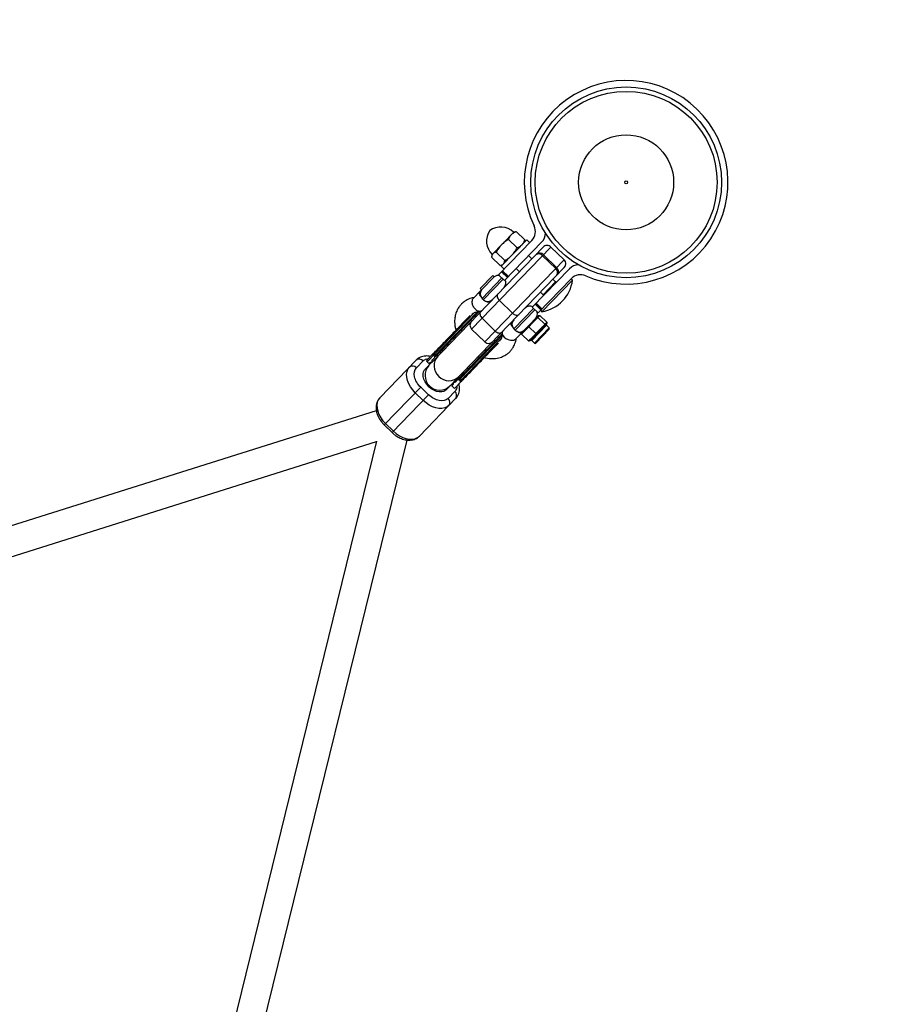
# Model space of a CAD drawing. Units: millimetres. Extents: x -2566 to 2490, y -2528 to 2528.
# Drawn here: x 757 to 1237, y 677 to 1214 of the extents above; entities that cross this region are included whole.
import ezdxf

# ---------------------------------------------------------------- set-up
doc = ezdxf.new("R2010")
doc.units = ezdxf.units.MM

msp = doc.modelspace()

# ---------------------------------------------------------------- linework, layer by layer
at = {"color": 7, "linetype": 'Continuous', "lineweight": 25}
for p, q in [((1084.97, 1177), (1084.97, 1176.94)), ((1089.97, 1176.94), (1089.97, 1177)), ((1026.2, 1097.83), (1014.39, 1085.6)), ((1026.96, 1098.05), (1026.2, 1097.83)), ((1026.97, 1098.02), (1027.59, 1098.18)), ((1027.59, 1098.18), (1032.26, 1093.68)), ((981.76, 1027.06), (1042.22, 1089.66)), ((1046.46, 1089.74), (1003.25, 1044.99)), ((1036.04, 1093.34), (1017.98, 1074.64)), ((1033.27, 1093.64), (1019.38, 1079.25)), ((1021.22, 1071.51), (1041.5, 1092.52)), ((1023.4, 1093.84), (1028.06, 1089.34)), ((1031.95, 1092.27), (1032.15, 1093.04)), ((1032.26, 1093.68), (1032.11, 1093.05)), ((1034.86, 1092.11), (1033.27, 1093.64)), ((1053.66, 1082.79), (1046.46, 1089.74)), ((1014.09, 1084.2), (1018.75, 1079.69)), ((1014.39, 1085.6), (1014.2, 1084.84)), ((1016.65, 1086.85), (1021.31, 1082.35)), ((1036.07, 1083.29), (1034.27, 1085.03)), ((1049.08, 1078.05), (1041.88, 1084.99)), ((1049.53, 1078.52), (1042.34, 1085.47)), ((1010.45, 1038.05), (1053.66, 1082.79)), ((1019.38, 1079.83), (1020.14, 1080.05)), ((1019.38, 1079.25), (1020.96, 1077.73)), ((1053.73, 1078.55), (993.27, 1015.94)), ((1007.86, 1067.04), (1014.76, 1074.19)), ((1015.51, 1073.47), (1008.6, 1066.32)), ((1015.51, 1073.47), (1014.76, 1074.19)), ((1017.98, 1074.64), (1021.22, 1071.51)), ((1022.76, 1073.11), (1019.52, 1076.23)), ((1022.95, 1073.3), (1019.71, 1076.43)), ((1020.04, 1076.77), (1023.28, 1073.65)), ((1027.46, 1077.98), (1029.26, 1076.24)), ((1056.61, 1077.93), (1036.32, 1056.92)), ((1039.56, 1053.8), (1057.62, 1072.5)), ((1058.27, 1071.73), (1041.59, 1054.47)), ((1042.21, 1063.74), (1049.02, 1070.79)), ((1049.02, 1070.79), (1047.58, 1072.18)), ((1058.27, 1071.73), (1057.55, 1072.42)), ((1007.86, 1065.59), (1004.2, 1061.81)), ((1007.86, 1067.04), (1008.6, 1066.32)), ((1040.77, 1065.13), (1042.21, 1063.74)), ((1008.99, 1061.73), (1009.71, 1061.04)), ((1025.55, 1053.69), (1018.36, 1060.63)), ((1037.86, 1058.52), (1041.1, 1055.39)), ((1041.29, 1055.59), (1038.05, 1058.71)), ((1038.39, 1059.06), (1041.62, 1055.93)), ((1004.79, 1054), (978.94, 1027.23)), ((1006.36, 1054.47), (982.97, 1030.25)), ((1005.33, 1051.46), (1005.6, 1052.82)), ((1027.22, 1039.58), (1039.61, 1052.41)), ((1040.35, 1052.45), (1030.47, 1042.23)), ((1036.32, 1056.92), (1039.56, 1053.8)), ((1039.61, 1052.41), (1040.35, 1052.45)), ((1044.23, 1048.7), (1040.35, 1052.45)), ((1040.88, 1055.16), (1041.59, 1054.47)), ((1016.14, 1043.94), (1008.95, 1050.89)), ((1034.39, 1046.29), (1034.11, 1046.71)), ((1039.33, 1051.4), (1038.67, 1051.43)), ((1043.21, 1047.65), (1039.33, 1051.4)), ((1042.01, 1046.4), (1043.46, 1047.91)), ((1043.91, 1047.65), (1042.26, 1045.94)), ((1043.21, 1047.65), (1043.27, 1046.99)), ((1043.46, 1047.91), (1043.48, 1047.21)), ((1043.98, 1048.45), (1044.23, 1048.7)), ((1043.98, 1048.45), (1044, 1047.75)), ((1045.55, 1045.61), (1044.04, 1047.07)), ((1044.21, 1047.96), (1044.12, 1047.87)), ((1044.23, 1048.7), (1044.21, 1047.96)), ((996.42, 1017.26), (1019.8, 1041.47)), ((1003.25, 1044.99), (1010.45, 1038.05)), ((1026.26, 1045.06), (1026.98, 1044.37)), ((1030.47, 1042.23), (1030.49, 1042.97)), ((1034.36, 1038.48), (1030.47, 1042.23)), ((1038.27, 1042.53), (1034.39, 1046.29)), ((1037.32, 1041.54), (1039.48, 1043.78)), ((1037.91, 1041.43), (1037.32, 1041.54)), ((1039.73, 1043.32), (1037.91, 1041.43)), ((1045.57, 1044.9), (1038.2, 1037.28)), ((1038.71, 1042.27), (1038.27, 1042.53)), ((1039.73, 1043.32), (1039.48, 1043.78)), ((1042.26, 1045.94), (1042.01, 1046.4)), ((997, 1016.7), (1019.38, 1039.89)), ((1018.19, 1040.66), (1016.92, 1040.36)), ((1034.36, 1038.48), (1035.31, 1039.47)), ((1035.1, 1038.52), (1034.36, 1038.48)), ((1035.9, 1039.36), (1035.1, 1038.52)), ((1035.9, 1039.36), (1035.31, 1039.47)), ((1035.99, 1038.72), (1037.5, 1037.26)), ((982.33, 1031.61), (978.83, 1027.98)), ((982.97, 1030.25), (982.39, 1030.81)), ((983.05, 1031.48), (983.62, 1030.93)), ((985.79, 1032.3), (987.2, 1032.63)), ((973.05, 1028.11), (953.18, 1007.54)), ((973.11, 1023.86), (976.77, 1027.65)), ((981.62, 1026.9), (977.82, 1022.97)), ((978.94, 1027.23), (979.95, 1026.26)), ((979.95, 1026.26), (980.24, 1026.56)), ((982.12, 1028.5), (983.77, 1030.22)), ((978.58, 1023.76), (978.54, 1023.71)), ((998.66, 1021.64), (998.38, 1020.15)), ((989.33, 1011.86), (993.13, 1015.79)), ((992.83, 1014.41), (992.54, 1014.1)), ((993.97, 1012.71), (997.8, 1016.67)), ((996.36, 1018.06), (994.71, 1016.35)), ((996.42, 1017.26), (996.42, 1017.26)), ((996.42, 1017.26), (997, 1016.7)), ((997.65, 1017.38), (997.07, 1017.94)), ((955.61, 992.78), (975.47, 1013.34)), ((979.78, 1009.17), (959.93, 988.61)), ((972.53, 1010.29), (976.84, 1006.13)), ((979.78, 1009.17), (975.47, 1013.34)), ((990.04, 1012.61), (990.09, 1012.65)), ((994.04, 1010.97), (990.37, 1007.18)), ((992.54, 1014.1), (993.97, 1012.71)), ((974.76, 986.7), (994.63, 1007.27)), ((951.29, 1000.53), (504.82, 859.68)), ((955.61, 992.78), (959.93, 988.61)), ((960.64, 989.35), (956.32, 993.52)), ((504.84, 842.9), (951.45, 983.81)), ((951.46, 983.83), (832.1, 498.44)), ((847.62, 494.54), (968.11, 984.54))]:
    msp.add_line(p, q, dxfattribs=at)
at = {"color": 8, "linetype": 'Continuous', "lineweight": 25}
for p, q in [((1019.78, 1072.9), (1008.99, 1061.73)), ((1009.71, 1061.04), (1020.5, 1072.2)), ((1047.58, 1069.3), (1047.94, 1068.95)), ((1048.39, 1070.14), (1048.75, 1069.8)), ((1043.2, 1064.04), (1042.84, 1064.39)), ((1043.65, 1065.23), (1044.01, 1064.88)), ((1037.04, 1056.23), (1026.26, 1045.06)), ((1026.98, 1044.37), (1037.76, 1055.53)), ((1044.04, 1047.07), (1035.99, 1038.72)), ((1037.5, 1037.26), (1045.55, 1045.61))]:
    msp.add_line(p, q, dxfattribs=at)
at = {"color": 7, "linetype": 'Continuous', "lineweight": 25, "flags": 128}
for points in [[(1017.57, 1064.14), (1017.35, 1063.82), (1017.21, 1063.44), (1017.17, 1063), (1017.23, 1062.52), (1017.39, 1062.03), (1017.64, 1061.54), (1017.96, 1061.07), (1018.36, 1060.63)], [(1008.16, 1054.39), (1007.94, 1054.08), (1007.8, 1053.69), (1007.76, 1053.25), (1007.82, 1052.78), (1007.98, 1052.29), (1008.23, 1051.79), (1008.55, 1051.32), (1008.95, 1050.89)], [(1025.55, 1053.69), (1026, 1053.31), (1026.48, 1053), (1026.98, 1052.77), (1027.48, 1052.63), (1027.95, 1052.58), (1028.39, 1052.64), (1028.77, 1052.79), (1029.08, 1053.02)], [(1016.14, 1043.94), (1016.59, 1043.56), (1017.07, 1043.25), (1017.57, 1043.02), (1018.07, 1042.88), (1018.54, 1042.84), (1018.98, 1042.89), (1019.36, 1043.04), (1019.67, 1043.28)], [(1020.34, 1043.97), (1020.07, 1043.59), (1019.9, 1043.07), (1019.93, 1042.39), (1020.25, 1041.58), (1020.93, 1040.69), (1021.95, 1039.88), (1023.16, 1039.27), (1024.38, 1038.94), (1025.43, 1038.88), (1026.25, 1039.02), (1026.83, 1039.27), (1027.22, 1039.58)], [(972.53, 1010.29), (971.11, 1011.83), (969.9, 1013.49), (968.94, 1015.22), (968.26, 1016.98), (967.87, 1018.71), (967.8, 1020.36), (968.03, 1021.87), (968.56, 1023.2), (969.38, 1024.32)], [(953.18, 1007.54), (952.36, 1006.42), (951.83, 1005.09), (951.59, 1003.58), (951.67, 1001.93), (952.06, 1000.2), (952.74, 998.45), (953.7, 996.71), (954.91, 995.05), (956.32, 993.52)], [(990.96, 1003.48), (989.88, 1002.62), (988.57, 1002.03), (987.06, 1001.75), (985.42, 1001.77), (983.67, 1002.1), (981.89, 1002.72), (980.12, 1003.62), (978.42, 1004.76), (976.84, 1006.13)], [(960.64, 989.35), (962.22, 987.99), (963.92, 986.84), (965.69, 985.94), (967.47, 985.32), (969.21, 984.99), (970.86, 984.97), (972.36, 985.26), (973.68, 985.84), (974.76, 986.7)]]:
    msp.add_lwpolyline(points, dxfattribs=at)
at = {"color": 8, "linetype": 'Continuous', "lineweight": 25, "flags": 128}
for points in [[(979.91, 1013.62), (978.76, 1014.91), (977.83, 1016.31), (977.18, 1017.76), (976.82, 1019.2), (976.77, 1020.55), (977.05, 1021.76), (977.63, 1022.76), (977.82, 1022.97)], [(989.33, 1011.86), (989.12, 1011.66), (988.14, 1011.05), (986.94, 1010.73), (985.59, 1010.73), (984.14, 1011.03), (982.67, 1011.64), (981.23, 1012.52), (979.91, 1013.62)]]:
    msp.add_lwpolyline(points, dxfattribs=at)
at = {"color": 7, "linetype": 'Continuous', "lineweight": 25}
for centre, radius in [((-37.53, 0), 2528), ((1087.47, 1125), 52), ((1087.47, 1125), 49.58), ((1087.47, 1125), 25.89), ((1087.47, 1125), 0.79)]:
    msp.add_circle(centre, radius, dxfattribs=at)
for centre, radius, start, end in [((1087.47, 1125), 55.5, 246.6097, 205.3903), ((1019.09, 1090.47), 10.15, 46, 126.1612), ((1031, 1098.2), 7, 316, 25.3903), ((1021.5, 1092.96), 10.15, 145.8388, 226), ((1036.47, 1097.38), 7, 316, 359.2659), ((1044.38, 1087.58), 3, 46, 136), ((1039.78, 1083.28), 2.71, 39.1062, 126.8226), ((1040.24, 1083.76), 2.71, 39.1062, 126.8226), ((1051.57, 1080.63), 3, 316, 46), ((1061.64, 1073.07), 7, 92.7341, 136), ((1017.68, 1070.72), 3.5, 76.2098, 128.3074), ((1047.44, 1075.89), 2.71, 325.1774, 52.8938), ((1047.9, 1076.36), 2.71, 325.1774, 52.8938), ((1062.65, 1067.64), 7, 66.6097, 136), ((1018.39, 1070.03), 3.5, 316, 29.3985), ((1038.42, 1074.21), 20, 279.1301, 352.8699), ((1049.11, 1069.45), 1, 76, 136), ((1048.71, 1069.84), 1, 45.9839, 74.6975), ((1011.42, 1064.25), 3.5, 143.6926, 226), ((1043.15, 1064.09), 1, 197.015, 226.0161), ((1043.56, 1063.69), 1, 136, 196), ((1012.14, 1063.55), 3.5, 226, 316), ((1034.94, 1054.05), 3.5, 62.6015, 136), ((1035.66, 1053.36), 3.5, 316, 15.7902), ((1005.34, 1047.15), 3, 136, 226), ((1028.69, 1047.58), 3.5, 136, 226), ((1044.39, 1047.43), 0.5, 136, 226), ((1029.41, 1046.88), 3.5, 226, 316), ((1045.21, 1045.25), 0.5, 316, 46), ((1012.53, 1040.2), 3, 226, 316), ((1035.64, 1038.36), 0.5, 46, 136), ((1037.84, 1037.62), 0.5, 226, 316), ((983.45, 1031.91), 0.588, 137.2748, 227.2204), ((984.04, 1031.34), 0.588, 224.7796, 314.7252), ((974.67, 1025.94), 2.71, 39.1004, 126.8122), ((971.01, 1022.15), 2.71, 39.1004, 126.8122), ((997.47, 1018.37), 0.588, 137.2748, 227.2204), ((998.07, 1017.79), 0.588, 224.7796, 314.7252), ((992.4, 1008.81), 2.71, 325.1878, 52.8996), ((988.74, 1005.02), 2.71, 325.1878, 52.8996)]:
    msp.add_arc(centre, radius, start, end, dxfattribs=at)
at = {"color": 8, "linetype": 'Continuous', "lineweight": 25}
for centre, radius, start, end in [((985.85, 1019.78), 8, 137.898, 314.102), ((990.59, 1024.95), 7.82, 137.1401, 227.3551), ((990.86, 1024.69), 7.82, 224.6449, 314.8599)]:
    msp.add_arc(centre, radius, start, end, dxfattribs=at)
at = {"color": 7, "linetype": 'Continuous', "lineweight": 25}
for points, knots in [([(1023.4, 1093.84), (1023.58, 1094.36), (1023.79, 1094.85), (1024.3, 1095.76), (1024.6, 1096.17), (1024.95, 1096.54)], [0, 0, 0, 0, 0.5, 0.5, 1, 1, 1, 1]), ([(1024.95, 1096.54), (1025.13, 1096.72), (1025.32, 1096.9), (1025.73, 1097.22), (1025.94, 1097.36), (1026.61, 1097.77), (1027.09, 1097.99), (1027.59, 1098.18)], [0, 0, 0, 0, 0.25, 0.25, 0.5, 0.5, 1, 1, 1, 1]), ([(1019.48, 1090.87), (1019.19, 1090.58), (1018.92, 1090.27), (1018.4, 1089.63), (1018.15, 1089.3), (1017.45, 1088.29), (1017.03, 1087.58), (1016.65, 1086.85)], [0, 0, 0, 0, 0.25, 0.25, 0.5, 0.5, 1, 1, 1, 1]), ([(1023.4, 1093.84), (1022.68, 1093.43), (1021.99, 1092.99), (1020.67, 1092.01), (1020.05, 1091.47), (1019.48, 1090.87)], [0, 0, 0, 0, 0.5, 0.5, 1, 1, 1, 1]), ([(1028.06, 1089.34), (1028.57, 1089.53), (1029.06, 1089.76), (1029.95, 1090.3), (1030.35, 1090.62), (1030.71, 1090.98)], [0, 0, 0, 0, 0.5, 0.5, 1, 1, 1, 1]), ([(1030.71, 1090.98), (1030.88, 1091.17), (1031.05, 1091.36), (1031.36, 1091.78), (1031.49, 1092), (1031.88, 1092.68), (1032.08, 1093.17), (1032.26, 1093.68)], [0, 0, 0, 0, 0.25, 0.25, 0.5, 0.5, 1, 1, 1, 1]), ([(1014.82, 1086.05), (1014.71, 1085.94), (1014.62, 1085.81), (1014.45, 1085.54), (1014.38, 1085.39), (1014.2, 1084.93), (1014.13, 1084.57), (1014.09, 1084.2)], [0, 0, 0, 0, 0.25, 0.25, 0.5, 0.5, 1, 1, 1, 1]), ([(1016.65, 1086.85), (1016.27, 1086.79), (1015.92, 1086.71), (1015.31, 1086.45), (1015.04, 1086.28), (1014.82, 1086.05)], [0, 0, 0, 0, 0.5, 0.5, 1, 1, 1, 1]), ([(1021.31, 1082.35), (1022.03, 1082.76), (1022.72, 1083.2), (1024.04, 1084.18), (1024.66, 1084.72), (1025.23, 1085.32)], [0, 0, 0, 0, 0.5, 0.5, 1, 1, 1, 1]), ([(1025.23, 1085.32), (1025.52, 1085.61), (1025.8, 1085.92), (1026.31, 1086.56), (1026.56, 1086.89), (1027.26, 1087.9), (1027.68, 1088.61), (1028.06, 1089.34)], [0, 0, 0, 0, 0.25, 0.25, 0.5, 0.5, 1, 1, 1, 1]), ([(1018.75, 1079.69), (1019.13, 1079.75), (1019.47, 1079.84), (1020.09, 1080.09), (1020.36, 1080.27), (1020.58, 1080.49)], [0, 0, 0, 0, 0.5, 0.5, 1, 1, 1, 1]), ([(1020.58, 1080.49), (1020.69, 1080.61), (1020.78, 1080.73), (1020.95, 1081), (1021.02, 1081.15), (1021.2, 1081.62), (1021.27, 1081.97), (1021.31, 1082.35)], [0, 0, 0, 0, 0.25, 0.25, 0.5, 0.5, 1, 1, 1, 1]), ([(1008.24, 1062.85), (1008.16, 1062.94), (1007.83, 1063.35), (1007.49, 1064.05), (1007.37, 1064.91), (1007.7, 1065.37), (1007.86, 1065.59)], [0, 0, 0, 0, 0.094181, 0.392502, 0.71464, 1, 1, 1, 1]), ([(1007.86, 1065.59), (1007.86, 1065.6), (1007.88, 1065.62), (1008.1, 1065.84), (1008.34, 1066.1), (1008.58, 1066.34)], [0, 0, 0, 0, 0.037212, 0.074424, 1, 1, 1, 1]), ([(1004.56, 1062.18), (1004.25, 1062.13), (1003.48, 1062.01), (1002.23, 1061.56), (1000.91, 1061), (999.34, 1060.13), (997.87, 1058.92), (996.44, 1057.29), (995.26, 1055.37), (994.4, 1053.07), (994, 1050.74), (993.95, 1048.64), (994.15, 1046.73), (994.39, 1045.32), (994.66, 1044.55), (994.7, 1044.42)], [0, 0, 0, 0, 0.039506, 0.096607, 0.166395, 0.232349, 0.336869, 0.423027, 0.52319, 0.639298, 0.744917, 0.825026, 0.901882, 0.983531, 1, 1, 1, 1]), ([(1008.83, 1055.09), (1008.68, 1054.93), (1008.48, 1054.78), (1007.97, 1054.6), (1007.65, 1054.55), (1007.08, 1054.65), (1006.87, 1054.71), (1006.44, 1054.9), (1006.22, 1055.03), (1005.76, 1055.35), (1005.53, 1055.55), (1005.09, 1056.01), (1004.88, 1056.27), (1004.49, 1056.83), (1004.32, 1057.13), (1004.02, 1057.74), (1003.9, 1058.05), (1003.72, 1058.66), (1003.65, 1058.95), (1003.57, 1059.5), (1003.56, 1059.76), (1003.57, 1060.47), (1003.66, 1060.85), (1003.9, 1061.44), (1004.05, 1061.65), (1004.2, 1061.81)], [0, 0, 0, 0, 0.125, 0.125, 0.25, 0.25, 0.3125, 0.3125, 0.375, 0.375, 0.4375, 0.4375, 0.5, 0.5, 0.5625, 0.5625, 0.625, 0.625, 0.6875, 0.6875, 0.75, 0.75, 0.875, 0.875, 1, 1, 1, 1]), ([(1013.61, 1060.04), (1013.45, 1059.9), (1013.09, 1059.61), (1012.38, 1059.55), (1011.65, 1059.77), (1011.15, 1060.13), (1010.95, 1060.27)], [0, 0, 0, 0, 0.227265, 0.507778, 0.808806, 1, 1, 1, 1]), ([(1002.38, 1052.37), (1002.11, 1052.08), (1001.29, 1051.24), (999.62, 1049.5), (997.42, 1047.23), (995.04, 1044.76), (992.62, 1042.26), (990.32, 1039.88), (988.25, 1037.73), (987.08, 1036.53), (986.52, 1035.94)], [0, 0, 0, 0, 0.0672945, 0.1976701, 0.3334659, 0.4721435, 0.6108211, 0.7466169, 0.8769925, 1, 1, 1, 1]), ([(987.96, 1034.55), (988.52, 1035.14), (989.68, 1036.34), (991.76, 1038.49), (994.06, 1040.87), (996.48, 1043.37), (998.86, 1045.84), (1001.07, 1048.13), (1002.98, 1050.11), (1004.57, 1051.76), (1005.87, 1053.1), (1006.82, 1054.09), (1007.38, 1054.66), (1007.38, 1054.66), (1007.38, 1054.66)], [0, 0, 0, 0, 0.079922, 0.164631, 0.252862, 0.342965, 0.433068, 0.521299, 0.606008, 0.68593, 0.765851, 0.85056, 0.938791, 1, 1, 1, 1]), ([(1003.54, 1053.17), (1003.58, 1053.21), (1003.74, 1053.39), (1004.12, 1053.61), (1004.58, 1053.92), (1005.27, 1054.2), (1006.46, 1054.4), (1007.39, 1054.53), (1007.91, 1054.61)], [0, 0, 0, 0, 0.040121, 0.169415, 0.302102, 0.45465, 0.695245, 1, 1, 1, 1]), ([(1025.49, 1046.18), (1025.31, 1046.43), (1024.89, 1047.01), (1024.64, 1047.84), (1024.77, 1048.51), (1025.04, 1048.83), (1025.12, 1048.92)], [0, 0, 0, 0, 0.2449075, 0.5607494, 0.8781739, 1, 1, 1, 1]), ([(1043.46, 1047.91), (1043.47, 1047.92), (1043.5, 1047.94), (1043.53, 1047.97), (1043.57, 1047.99), (1043.59, 1048.01), (1043.62, 1048.03), (1043.65, 1048.05), (1043.7, 1048.09), (1043.76, 1048.14), (1043.81, 1048.2), (1043.85, 1048.25), (1043.87, 1048.29), (1043.88, 1048.31), (1043.9, 1048.34), (1043.92, 1048.37), (1043.95, 1048.41), (1043.97, 1048.43), (1043.98, 1048.45)], [0, 0, 0, 0, 0.062508, 0.12501, 0.187514, 0.218767, 0.25002, 0.312524, 0.375026, 0.500037, 0.625028, 0.687521, 0.750017, 0.781266, 0.812515, 0.87501, 0.937503, 1, 1, 1, 1]), ([(1019.97, 1042.51), (1019.97, 1042.5), (1019.96, 1042.5), (1019.41, 1041.93), (1018.46, 1040.94), (1017.16, 1039.6), (1015.57, 1037.95), (1013.65, 1035.97), (1011.45, 1033.68), (1009.06, 1031.22), (1006.65, 1028.71), (1004.35, 1026.33), (1002.27, 1024.18), (1001.11, 1022.98), (1000.55, 1022.4)], [0, 0, 0, 0, 0.061209, 0.14944, 0.234149, 0.31407, 0.393992, 0.478701, 0.566932, 0.657035, 0.747138, 0.835369, 0.920078, 1, 1, 1, 1]), ([(1019.9, 1043.04), (1019.84, 1042.55), (1019.74, 1041.66), (1019.59, 1040.53), (1019.38, 1039.8), (1019.06, 1039.25), (1018.78, 1038.77), (1018.53, 1038.52), (1018.49, 1038.48)], [0, 0, 0, 0, 0.2668986, 0.4879744, 0.6320455, 0.744575, 0.9556666, 1, 1, 1, 1]), ([(1030.87, 1043.36), (1030.81, 1043.3), (1030.56, 1043.07), (1030.01, 1042.86), (1029.2, 1042.99), (1028.55, 1043.3), (1028.14, 1043.63), (1028.07, 1043.69)], [0, 0, 0, 0, 0.089565, 0.357619, 0.633528, 0.936606, 1, 1, 1, 1]), ([(1035.31, 1039.47), (1035.36, 1039.51), (1035.44, 1039.6), (1035.57, 1039.72), (1035.68, 1039.82), (1035.77, 1039.91), (1035.85, 1039.99), (1035.96, 1040.09), (1036.14, 1040.26), (1036.35, 1040.47), (1036.56, 1040.69), (1036.72, 1040.87), (1036.82, 1040.98), (1036.9, 1041.08), (1036.97, 1041.17), (1037.07, 1041.28), (1037.19, 1041.41), (1037.28, 1041.5), (1037.32, 1041.54)], [0, 0, 0, 0, 0.0625085, 0.12501, 0.1875139, 0.2187667, 0.2500196, 0.312524, 0.3750256, 0.5000367, 0.6250281, 0.6875208, 0.7500169, 0.7812659, 0.8125148, 0.8750105, 0.9375027, 1, 1, 1, 1]), ([(1037.91, 1041.43), (1037.86, 1041.39), (1037.77, 1041.29), (1037.59, 1041.1), (1037.28, 1040.76), (1036.85, 1040.3), (1036.43, 1039.88), (1036.16, 1039.61), (1036.01, 1039.47), (1035.94, 1039.39), (1035.9, 1039.36)], [0, 0, 0, 0, 0.060431, 0.12171, 0.246144, 0.499963, 0.753819, 0.87827, 0.939553, 1, 1, 1, 1]), ([(1039.48, 1043.78), (1039.53, 1043.84), (1039.64, 1043.94), (1039.8, 1044.1), (1039.94, 1044.24), (1040.05, 1044.34), (1040.16, 1044.45), (1040.29, 1044.58), (1040.51, 1044.79), (1040.78, 1045.06), (1041.04, 1045.33), (1041.24, 1045.56), (1041.37, 1045.7), (1041.47, 1045.81), (1041.57, 1045.93), (1041.7, 1046.07), (1041.85, 1046.23), (1041.96, 1046.34), (1042.01, 1046.4)], [0, 0, 0, 0, 0.0625085, 0.12501, 0.1875139, 0.2187667, 0.2500196, 0.312524, 0.3750256, 0.5000367, 0.6250281, 0.6875208, 0.7500169, 0.7812659, 0.8125148, 0.8750105, 0.9375027, 1, 1, 1, 1]), ([(1042.26, 1045.94), (1042.21, 1045.89), (1042.11, 1045.79), (1041.92, 1045.58), (1041.57, 1045.2), (1041.05, 1044.65), (1040.5, 1044.09), (1040.11, 1043.7), (1039.89, 1043.48), (1039.78, 1043.37), (1039.73, 1043.32)], [0, 0, 0, 0, 0.0604308, 0.12171, 0.246144, 0.4999626, 0.7538193, 0.8782698, 0.9395532, 1, 1, 1, 1]), ([(1001.99, 1021.01), (1002.48, 1021.52), (1003.47, 1022.54), (1004.88, 1024), (1006.06, 1025.22), (1006.97, 1026.16), (1007.89, 1027.12), (1008.93, 1028.2), (1010.08, 1029.38), (1011.82, 1031.19), (1013.57, 1033), (1015.22, 1034.72), (1016.58, 1036.12), (1017.37, 1036.93), (1017.83, 1037.41)], [0, 0, 0, 0, 0.1081, 0.2162, 0.270224, 0.324388, 0.378529, 0.432576, 0.503757, 0.574994, 0.732454, 0.810716, 0.889037, 1, 1, 1, 1]), ([(1010.2, 1029.52), (1010.43, 1029.44), (1011.87, 1028.95), (1014.56, 1028.82), (1017.92, 1029.17), (1020.3, 1030.06), (1021.96, 1030.98), (1023.22, 1031.89), (1024.49, 1033.1), (1025.69, 1034.64), (1026.52, 1036.24), (1027.09, 1037.75), (1027.46, 1038.94), (1027.55, 1039.66), (1027.58, 1039.95)], [0, 0, 0, 0, 0.029067, 0.181077, 0.32916, 0.461155, 0.510177, 0.579839, 0.669644, 0.749621, 0.845576, 0.911156, 0.963739, 1, 1, 1, 1]), ([(980.89, 1030.09), (980.86, 1030.09), (980.37, 1030.23), (979.4, 1030.33), (978, 1030.36), (976.62, 1030.15), (975.3, 1029.71), (974.07, 1029.05), (973.39, 1028.42), (973.05, 1028.1)], [0, 0, 0, 0, 0.008906, 0.168772, 0.331656, 0.496561, 0.663038, 0.831686, 1, 1, 1, 1]), ([(982.39, 1030.81), (982.37, 1030.83), (982.34, 1030.86), (982.3, 1030.91), (982.26, 1030.97), (982.22, 1031.04), (982.18, 1031.13), (982.16, 1031.23), (982.16, 1031.34), (982.19, 1031.44), (982.23, 1031.49), (982.25, 1031.52)], [0, 0, 0, 0, 0.0604, 0.121923, 0.185176, 0.250721, 0.368729, 0.500867, 0.64073, 0.806971, 1, 1, 1, 1]), ([(982.33, 1031.61), (982.32, 1031.59), (982.29, 1031.56), (982.26, 1031.5), (982.23, 1031.44), (982.2, 1031.36), (982.19, 1031.25), (982.2, 1031.14), (982.24, 1031.02), (982.3, 1030.9), (982.36, 1030.84), (982.39, 1030.81)], [0, 0, 0, 0, 0.0966983, 0.1798138, 0.2493039, 0.3821643, 0.4992358, 0.6406483, 0.7695681, 0.8883299, 1, 1, 1, 1]), ([(978.83, 1027.98), (978.82, 1027.97), (978.8, 1027.94), (978.77, 1027.9), (978.76, 1027.86), (978.74, 1027.81), (978.72, 1027.73), (978.73, 1027.62), (978.75, 1027.52), (978.8, 1027.41), (978.86, 1027.31), (978.91, 1027.26), (978.94, 1027.23)], [0, 0, 0, 0, 0.080839, 0.150767, 0.209786, 0.257895, 0.400973, 0.526404, 0.654453, 0.775244, 0.889965, 1, 1, 1, 1]), ([(980.24, 1026.56), (980.27, 1026.58), (980.31, 1026.63), (980.38, 1026.68), (980.46, 1026.73), (980.54, 1026.78), (980.63, 1026.82), (980.72, 1026.85), (980.85, 1026.89), (981.01, 1026.92), (981.21, 1026.93), (981.43, 1026.93), (981.59, 1026.91), (981.66, 1026.91)], [0, 0, 0, 0, 0.072175, 0.14417, 0.216031, 0.287808, 0.359549, 0.431303, 0.503118, 0.628306, 0.75267, 0.876478, 1, 1, 1, 1]), ([(981.66, 1026.91), (981.66, 1026.95), (981.65, 1027.05), (981.65, 1027.19), (981.65, 1027.32), (981.66, 1027.45), (981.68, 1027.58), (981.7, 1027.7), (981.74, 1027.85), (981.8, 1028.02), (981.88, 1028.2), (981.99, 1028.36), (982.07, 1028.46), (982.12, 1028.5)], [0, 0, 0, 0, 0.06685, 0.134465, 0.20289, 0.272169, 0.342344, 0.413456, 0.485542, 0.612828, 0.740872, 0.869867, 1, 1, 1, 1]), ([(982.97, 1030.25), (983.04, 1030.18), (983.12, 1030.13), (983.28, 1030.08), (983.35, 1030.06), (983.57, 1030.07), (983.69, 1030.13), (983.77, 1030.22)], [0, 0, 0, 0, 0.2438306, 0.2438306, 0.4938306, 0.4938306, 0.9938306, 0.9938306, 0.9938306, 0.9938306]), ([(983.09, 1029.52), (983.11, 1029.53), (983.13, 1029.55), (983.16, 1029.6), (983.18, 1029.65), (983.19, 1029.71), (983.19, 1029.77), (983.19, 1029.85), (983.17, 1029.94), (983.14, 1030.02), (983.1, 1030.08), (983.06, 1030.14), (983.02, 1030.2), (982.99, 1030.23), (982.97, 1030.25)], [0, 0, 0, 0, 0.106922, 0.209939, 0.309293, 0.405254, 0.498122, 0.632051, 0.748268, 0.815188, 0.873882, 0.920171, 0.961422, 1, 1, 1, 1]), ([(975.47, 1013.34), (973.75, 1015), (972.54, 1017.04), (971.65, 1020.98), (972.02, 1022.72), (973.11, 1023.86)], [0, 0, 0, 0, 0.5, 0.5, 1, 1, 1, 1]), ([(993.12, 1015.84), (993.13, 1015.79), (993.15, 1015.7), (993.16, 1015.57), (993.16, 1015.45), (993.16, 1015.33), (993.16, 1015.21), (993.15, 1015.1), (993.12, 1014.97), (993.08, 1014.82), (993.02, 1014.67), (992.94, 1014.53), (992.87, 1014.45), (992.83, 1014.41)], [0, 0, 0, 0, 0.070539, 0.141143, 0.211863, 0.28275, 0.353854, 0.425224, 0.496911, 0.62249, 0.748024, 0.873774, 1, 1, 1, 1]), ([(994.71, 1016.35), (994.68, 1016.32), (994.63, 1016.27), (994.54, 1016.2), (994.45, 1016.13), (994.36, 1016.08), (994.25, 1016.02), (994.15, 1015.98), (994.01, 1015.93), (993.83, 1015.88), (993.61, 1015.84), (993.38, 1015.83), (993.21, 1015.83), (993.12, 1015.84)], [0, 0, 0, 0, 0.074488, 0.148588, 0.222334, 0.29576, 0.368903, 0.441798, 0.51448, 0.639948, 0.762543, 0.882483, 1, 1, 1, 1]), ([(994.63, 1007.27), (994.63, 1007.28), (995.02, 1007.61), (995.6, 1008.48), (996.27, 1009.84), (996.62, 1011.33), (996.7, 1012.85), (996.59, 1014.15), (996.37, 1014.94), (996.3, 1015.2)], [0, 0, 0, 0, 0.003834, 0.183497, 0.374704, 0.550137, 0.728997, 0.90905, 1, 1, 1, 1]), ([(996.42, 1017.26), (996.4, 1017.28), (996.38, 1017.3), (996.34, 1017.33), (996.3, 1017.36), (996.25, 1017.39), (996.19, 1017.42), (996.11, 1017.45), (996.02, 1017.47), (995.9, 1017.47), (995.78, 1017.44), (995.72, 1017.39), (995.68, 1017.36)], [0, 0, 0, 0, 0.028804, 0.058723, 0.090852, 0.126082, 0.18467, 0.251958, 0.368356, 0.502725, 0.740962, 1, 1, 1, 1]), ([(996.36, 1018.06), (996.34, 1018.04), (996.32, 1018.01), (996.28, 1017.96), (996.25, 1017.89), (996.23, 1017.81), (996.22, 1017.71), (996.23, 1017.59), (996.27, 1017.47), (996.33, 1017.36), (996.39, 1017.3), (996.42, 1017.26)], [0, 0, 0, 0, 0.096727, 0.179842, 0.249301, 0.382163, 0.499226, 0.640651, 0.769576, 0.888336, 1, 1, 1, 1]), ([(997, 1016.7), (997.02, 1016.69), (997.05, 1016.66), (997.1, 1016.62), (997.15, 1016.59), (997.21, 1016.56), (997.27, 1016.54), (997.33, 1016.53), (997.39, 1016.52), (997.47, 1016.52), (997.56, 1016.53), (997.64, 1016.56), (997.73, 1016.61), (997.77, 1016.65), (997.8, 1016.67)], [0, 0, 0, 0, 0.055216, 0.111763, 0.170088, 0.230598, 0.29365, 0.359559, 0.428593, 0.500978, 0.617675, 0.750141, 0.859699, 1, 1, 1, 1]), ([(997.12, 1015.97), (997.13, 1015.98), (997.16, 1016.01), (997.18, 1016.06), (997.2, 1016.11), (997.22, 1016.16), (997.22, 1016.23), (997.22, 1016.31), (997.19, 1016.4), (997.16, 1016.48), (997.13, 1016.54), (997.09, 1016.6), (997.05, 1016.65), (997.02, 1016.68), (997, 1016.7)], [0, 0, 0, 0, 0.106889, 0.20989, 0.309244, 0.405221, 0.498121, 0.632018, 0.748269, 0.815193, 0.873883, 0.920176, 0.961427, 1, 1, 1, 1]), ([(997.8, 1016.67), (997.82, 1016.69), (997.85, 1016.72), (997.9, 1016.78), (997.97, 1016.85), (998.08, 1016.96), (998.23, 1017.12), (998.39, 1017.28), (998.46, 1017.36), (998.48, 1017.38)], [0, 0, 0, 0, 0.125011, 0.250008, 0.348496, 0.500014, 0.771787, 0.938454, 1, 1, 1, 1]), ([(990.37, 1007.18), (989.28, 1006.05), (987.55, 1005.63), (983.58, 1006.37), (981.5, 1007.51), (979.78, 1009.17)], [0, 0, 0, 0, 0.5, 0.5, 1, 1, 1, 1]), ([(953.18, 1007.53), (953.17, 1007.53), (952.79, 1007.2), (952.21, 1006.32), (951.54, 1004.97), (951.19, 1003.48), (951.1, 1001.96), (951.27, 1000.4), (951.66, 998.87), (952.25, 997.38), (952.94, 996.1), (953.67, 995.01), (954.51, 993.92), (955.19, 993.21), (955.61, 992.78)], [0, 0, 0, 0, 0.002047, 0.099245, 0.202689, 0.297599, 0.394363, 0.491772, 0.587872, 0.679991, 0.771333, 0.837426, 0.900861, 1, 1, 1, 1]), ([(959.93, 988.61), (960.41, 988.17), (961.1, 987.55), (962.2, 986.76), (963.17, 986.15), (964.37, 985.54), (965.66, 985.04), (967.01, 984.67), (968.41, 984.46), (969.81, 984.45), (971.19, 984.66), (972.51, 985.09), (973.74, 985.76), (974.42, 986.39), (974.76, 986.7)], [0, 0, 0, 0, 0.107874, 0.152244, 0.225462, 0.301034, 0.381732, 0.465574, 0.551778, 0.63961, 0.728531, 0.8183, 0.90924, 1, 1, 1, 1])]:
    msp.add_open_spline(points, degree=3, knots=knots, dxfattribs=at)
for points in [[(983.01, 1032.31), (983.65, 1032.97), (984.87, 1034.23), (986.52, 1035.94)], [(983.01, 1032.31), (982.68, 1031.97), (982.45, 1031.73), (982.33, 1031.61)], [(982.39, 1030.81), (982.39, 1030.81), (982.39, 1030.81), (982.39, 1030.81)], [(984.45, 1030.92), (984.12, 1030.58), (983.89, 1030.34), (983.77, 1030.22)], [(987.96, 1034.55), (986.3, 1032.84), (985.09, 1031.58), (984.45, 1030.92)], [(982.97, 1030.25), (982.97, 1030.25), (982.97, 1030.25), (982.97, 1030.25)], [(997.04, 1018.77), (997.68, 1019.42), (998.89, 1020.68), (1000.55, 1022.4)], [(1001.99, 1021.01), (1000.33, 1019.29), (999.12, 1018.04), (998.48, 1017.38)], [(996.36, 1018.06), (996.48, 1018.18), (996.71, 1018.42), (997.04, 1018.77)], [(997, 1016.7), (997, 1016.7), (997, 1016.7), (997, 1016.7)]]:
    msp.add_open_spline(points, degree=3, dxfattribs=at)
at = {"color": 8, "linetype": 'Continuous', "lineweight": 25}
for points, knots in [([(976.77, 1027.65), (977.37, 1028.12), (978.2, 1028.78), (979.39, 1028.88), (979.73, 1028.91)], [0, 0, 0, 0, 0.715095, 1, 1, 1, 1]), ([(997.54, 1019.28), (997.71, 1019.51), (998.05, 1019.98), (998.24, 1020.62), (998.2, 1021), (998.19, 1021.04)], [0, 0, 0, 0, 0.477564, 0.955128, 1, 1, 1, 1]), ([(995.2, 1013.98), (995.18, 1013.64), (995.11, 1012.44), (994.49, 1011.59), (994.04, 1010.97)], [0, 0, 0, 0, 0.284905, 1, 1, 1, 1])]:
    msp.add_open_spline(points, degree=3, knots=knots, dxfattribs=at)

doc.saveas('drawing.dxf')
